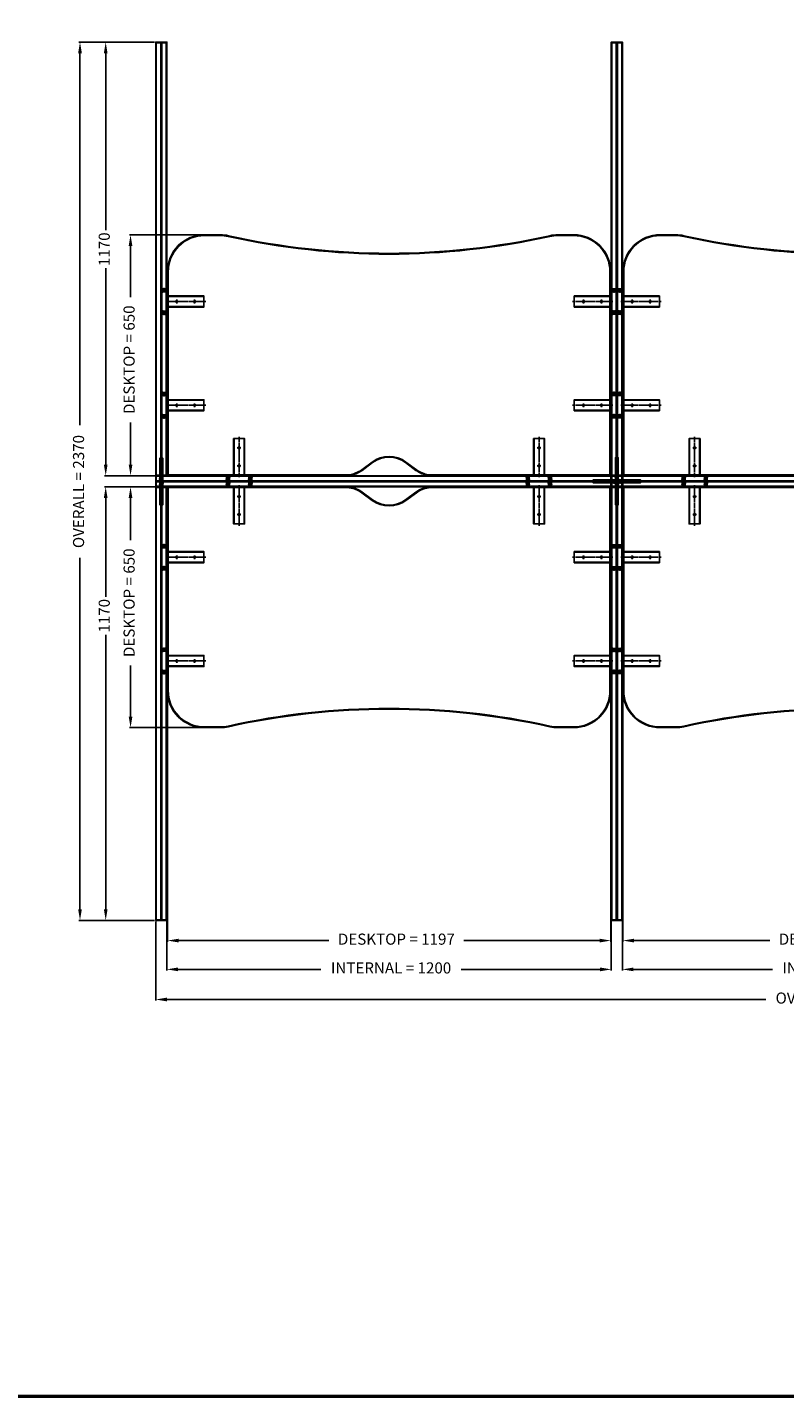
# Model space of a CAD drawing. Units: millimetres. Extents: x 8712 to 36505, y 5187 to 14125.
# Drawn here: x 26433 to 28477, y 5187 to 8882 of the extents above; entities that cross this region are included whole.
import ezdxf

# ---------------------------------------------------------------- set-up
doc = ezdxf.new("R2010")
doc.units = ezdxf.units.MM
doc.linetypes.add('CENTER', pattern=[2, 1.25, -0.25, 0.25, -0.25])
doc.linetypes.add('HIDDEN', pattern=[9.525, 6.35, -3.175])
doc.styles.get("Standard").update_dxf_attribs({"font": 'verdana.ttf'})
doc.dimstyles.new('100mm', dxfattribs={"dimtxt": 8, "dimasz": 8, "dimexe": 3, "dimexo": 3, "dimgap": 3, "dimtad": 0, "dimdec": 1, "dimdsep": 46, "dimtxsty": 'Standard', "dimcen": 3, "dimclrd": 8, "dimclre": 8, "dimclrt": 8, "dimadec": 0, "dimazin": 0, "dimtfac": 1, "dimtdec": 1, "dimtmove": 0, "dimatfit": 3, "dimfxl": 0, "dimarcsym": 0})
pattern_1 = [(15, (17401.8911, -1824.19625), (-0.205437617, 0.766703625), [])]

# ---------------------------------------------------------------- blocks, each defined once
blk = doc.blocks.new('*D257')
at = {"color": 8, "linetype": 'ByBlock', "lineweight": -2, "transparency": 16777216}
for p, q in [((26776.3, 8841.8), (26571.7, 8841.8)), ((26574.7, 8811.8), (26574.7, 7808.2)), ((26574.7, 6501.8), (26574.7, 7449.9)), ((26776.3, 6471.8), (26571.7, 6471.8))]:
    blk.add_line(p, q, dxfattribs=at)
at = {"color": 8, "linetype": 'ByBlock', "transparency": 16777216}
for points in [[(26569.7, 8811.8), (26579.7, 8811.8), (26574.7, 8841.8)], [(26569.7, 6501.8), (26579.7, 6501.8), (26574.7, 6471.8)]]:
    blk.add_solid(points, dxfattribs=at)
at = {"layer": 'Defpoints', "color": 0, "linetype": 'ByBlock', "transparency": 16777216}
for p in [(26779.3, 8841.8), (26574.7, 6471.8), (26779.3, 6471.8)]:
    blk.add_point(p, dxfattribs=at)
at = {"color": 8, "linetype": 'ByBlock', "transparency": 16777216, "insert": (26574.7, 7629), "char_height": 30, "attachment_point": 5, "rotation": 90}
blk.add_mtext('OVERALL = 2370', dxfattribs=at)
blk = doc.blocks.new('*D258')
at = {"color": 8, "linetype": 'ByBlock', "lineweight": -2, "transparency": 16777216}
for p, q in [((26777.9, 7641.8), (26708.2, 7641.8)), ((26711.2, 7611.8), (26711.2, 7498)), ((26711.2, 7021.8), (26711.2, 7159.8)), ((26907.8, 6991.8), (26708.2, 6991.8))]:
    blk.add_line(p, q, dxfattribs=at)
at = {"color": 8, "linetype": 'ByBlock', "transparency": 16777216}
for points in [[(26706.2, 7611.8), (26716.2, 7611.8), (26711.2, 7641.8)], [(26706.2, 7021.8), (26716.2, 7021.8), (26711.2, 6991.8)]]:
    blk.add_solid(points, dxfattribs=at)
at = {"layer": 'Defpoints', "color": 0, "linetype": 'ByBlock', "transparency": 16777216}
for p in [(26780.9, 7641.8), (26711.2, 6991.8), (26910.8, 6991.8)]:
    blk.add_point(p, dxfattribs=at)
at = {"color": 8, "linetype": 'ByBlock', "transparency": 16777216, "insert": (26711.2, 7328.9), "char_height": 30, "attachment_point": 5, "rotation": 90}
blk.add_mtext('DESKTOP = 650', dxfattribs=at)
blk = doc.blocks.new('*D259')
at = {"color": 8, "linetype": 'ByBlock', "lineweight": -2, "transparency": 16777216}
for p, q in [((26776.3, 7641.8), (26641.1, 7641.8)), ((26644.1, 7611.8), (26644.1, 7345)), ((26644.1, 6501.8), (26644.1, 7242.4)), ((26776.3, 6471.8), (26641.1, 6471.8))]:
    blk.add_line(p, q, dxfattribs=at)
at = {"color": 8, "linetype": 'ByBlock', "transparency": 16777216}
for points in [[(26639.1, 7611.8), (26649.1, 7611.8), (26644.1, 7641.8)], [(26639.1, 6501.8), (26649.1, 6501.8), (26644.1, 6471.8)]]:
    blk.add_solid(points, dxfattribs=at)
at = {"layer": 'Defpoints', "color": 0, "linetype": 'ByBlock', "transparency": 16777216}
for p in [(26779.3, 7641.8), (26644.1, 6471.8), (26779.3, 6471.8)]:
    blk.add_point(p, dxfattribs=at)
at = {"color": 8, "linetype": 'ByBlock', "transparency": 16777216, "insert": (26644.1, 7293.7), "char_height": 30, "attachment_point": 5, "rotation": 90}
blk.add_mtext('1170', dxfattribs=at)
blk = doc.blocks.new('*D260')
at = {"color": 8, "linetype": 'ByBlock', "lineweight": -2, "transparency": 16777216}
for p, q in [((26810.9, 7080.8), (26810.9, 6414.2)), ((28007.9, 7080.8), (28007.9, 6414.2)), ((26840.9, 6417.2), (27246.7, 6417.2)), ((27977.9, 6417.2), (27611.3, 6417.2))]:
    blk.add_line(p, q, dxfattribs=at)
at = {"color": 8, "linetype": 'ByBlock', "transparency": 16777216}
for points in [[(26840.9, 6422.2), (26840.9, 6412.2), (26810.9, 6417.2)], [(27977.9, 6422.2), (27977.9, 6412.2), (28007.9, 6417.2)]]:
    blk.add_solid(points, dxfattribs=at)
at = {"layer": 'Defpoints', "color": 0, "linetype": 'ByBlock', "transparency": 16777216}
for p in [(26810.9, 7083.8), (28007.9, 7083.8), (26810.9, 6417.2)]:
    blk.add_point(p, dxfattribs=at)
at = {"color": 8, "linetype": 'ByBlock', "transparency": 16777216, "insert": (27429, 6417.2), "char_height": 30, "attachment_point": 5}
blk.add_mtext('DESKTOP = 1197', dxfattribs=at)
blk = doc.blocks.new('*D261')
at = {"color": 8, "linetype": 'ByBlock', "lineweight": -2, "transparency": 16777216}
for p, q in [((26779.3, 6468.8), (26779.3, 6255.2)), ((30499.3, 6468.8), (30499.3, 6255.2)), ((26809.3, 6258.2), (28426.5, 6258.2)), ((30469.3, 6258.2), (28784.8, 6258.2))]:
    blk.add_line(p, q, dxfattribs=at)
at = {"color": 8, "linetype": 'ByBlock', "transparency": 16777216}
for points in [[(26809.3, 6263.2), (26809.3, 6253.2), (26779.3, 6258.2)], [(30469.3, 6263.2), (30469.3, 6253.2), (30499.3, 6258.2)]]:
    blk.add_solid(points, dxfattribs=at)
at = {"layer": 'Defpoints', "color": 0, "linetype": 'ByBlock', "transparency": 16777216}
for p in [(26779.3, 6471.8), (30499.3, 6471.8), (26779.3, 6258.2)]:
    blk.add_point(p, dxfattribs=at)
at = {"color": 8, "linetype": 'ByBlock', "transparency": 16777216, "insert": (28605.6, 6258.2), "char_height": 30, "attachment_point": 5}
blk.add_mtext('OVERALL = 3720', dxfattribs=at)
blk = doc.blocks.new('*D262')
at = {"color": 8, "linetype": 'ByBlock', "lineweight": -2, "transparency": 16777216}
for p, q in [((26809.3, 6468.8), (26809.3, 6336.5)), ((28009.3, 6468.8), (28009.3, 6336.5)), ((26839.3, 6339.5), (27225.3, 6339.5)), ((27979.3, 6339.5), (27604, 6339.5))]:
    blk.add_line(p, q, dxfattribs=at)
at = {"color": 8, "linetype": 'ByBlock', "transparency": 16777216}
for points in [[(26839.3, 6344.5), (26839.3, 6334.5), (26809.3, 6339.5)], [(27979.3, 6344.5), (27979.3, 6334.5), (28009.3, 6339.5)]]:
    blk.add_solid(points, dxfattribs=at)
at = {"layer": 'Defpoints', "color": 0, "linetype": 'ByBlock', "transparency": 16777216}
for p in [(26809.3, 6471.8), (28009.3, 6471.8), (26809.3, 6339.5)]:
    blk.add_point(p, dxfattribs=at)
at = {"color": 8, "linetype": 'ByBlock', "transparency": 16777216, "insert": (27414.7, 6339.5), "char_height": 30, "attachment_point": 5}
blk.add_mtext('INTERNAL = 1200', dxfattribs=at)
blk = doc.blocks.new('M6 Screw In Sleeve (80-155)')
at = {"linetype": 'ByBlock'}
for p, q in [((-5.8, 0), (5.8, 0)), ((-5.8, 0), (-4, -2.3)), ((5.8, 0), (4, -2.3)), ((-4.8, -5.2), (4.8, -2.8)), ((4.8, -3.3), (-4.8, -5.7)), ((-4.8, -5.7), (-4.8, -5.2)), ((-4.8, -8.1), (4.8, -5.7)), ((4.8, -6.2), (-4.8, -8.6)), ((-4.8, -8.6), (-4.8, -8.1)), ((-4.8, -11), (4.8, -8.6)), ((4.8, -9.1), (-4.8, -11.5)), ((-4.8, -11.5), (-4.8, -11)), ((-4, -4.9), (-4, -2.3)), ((-4, -2.3), (4, -2.3)), ((-4, -7.8), (-4, -5.4)), ((-4, -10.7), (-4, -8.3)), ((-4, -12.9), (-4, -11.2)), ((-4, -12.9), (4, -12.9)), ((-3, -2.3), (3, -2.3)), ((-1, -12.9), (4.8, -11.5)), ((4.8, -12), (1, -12.9)), ((4, -3), (4, -2.3)), ((4, -5.9), (4, -3.5)), ((4, -8.8), (4, -6.4)), ((4, -11.7), (4, -9.3)), ((4, -12.9), (4, -12.2)), ((4.8, -9.1), (4.8, -8.6)), ((4.8, -12), (4.8, -11.5)), ((4.8, -3.3), (4.8, -2.8)), ((4.8, -6.2), (4.8, -5.7)), ((4.8, -8.6), (4.8, -9.1)), ((4.8, -11.5), (4.8, -12))]:
    blk.add_line(p, q, dxfattribs=at)
at = {"linetype": 'HIDDEN', "ltscale": 0.05}
for p, q in [((-3, -2.3), (-3, 0)), ((0, 0), (0, -2.3)), ((3, -2.3), (3, 0))]:
    blk.add_line(p, q, dxfattribs=at)
for points in [[(-3, -12.9), (-2.5, -12.4), (-3, -11.9), (-2.5, -11.4), (-3, -10.9), (-2.5, -10.4), (-3, -9.9), (-2.5, -9.4), (-3, -8.9), (-2.5, -8.4), (-3, -7.9), (-2.5, -7.4), (-3, -6.9), (-2.5, -6.4), (-3, -5.9), (-2.5, -5.4), (-3, -4.9), (-2.5, -4.4), (-3, -3.9), (-2.5, -3.4), (-3, -2.9), (-2.5, -2.4), (-2.6, -2.3)], [(2.8, -12.9), (3, -12.6), (2.5, -12.1), (3, -11.6), (2.5, -11.1), (3, -10.6), (2.5, -10.1), (3, -9.6), (2.5, -9.1), (3, -8.6), (2.5, -8.1), (3, -7.6), (2.5, -7.1), (3, -6.6), (2.5, -6.2), (3, -5.7), (2.5, -5.2), (3, -4.6), (2.5, -4.1), (3, -3.6), (2.5, -3.1), (3, -2.6), (2.6, -2.3)]]:
    blk.add_lwpolyline(points, dxfattribs=at)
blk = doc.blocks.new('FACE MOUNTED BRACKET TV')
at = {"color": 251, "linetype": 'CENTER', "lineweight": 25, "ltscale": 4}
for p, q in [((18821.4, 17929.8), (18821.4, 17924.3)), ((18828.4, 17929.8), (18828.4, 17924.3)), ((18854.9, 17822.8), (18854.9, 17932.8)), ((18881.3, 17929.8), (18881.3, 17924.3)), ((18888.3, 17929.8), (18888.3, 17924.3)), ((18859.9, 17901.3), (18849.9, 17901.3)), ((18859.9, 17852.8), (18849.9, 17852.8))]:
    blk.add_line(p, q, dxfattribs=at)
at = {"color": 1, "linetype": 'HIDDEN', "lineweight": 25, "ltscale": 0.25}
blk.add_line((18842.4, 17926.3), (18867.4, 17926.3), dxfattribs=at)
at = {"color": 251, "linetype": 'CENTER', "lineweight": 25}
for p, q in [((18854.9, 17906.3), (18854.9, 17896.3)), ((18854.9, 17857.8), (18854.9, 17847.8))]:
    blk.add_line(p, q, dxfattribs=at)
at = {"color": 1, "linetype": 'ByBlock'}
for points in [[(18867.4, 17926.3), (18899.9, 17926.3), (18899.9, 17927.8), (18809.9, 17927.8), (18809.9, 17926.3), (18842.4, 17926.3)], [(18867.4, 17927.8), (18867.4, 17925.8), (18869.9, 17925.8), (18869.9, 17827.8), (18839.9, 17827.8), (18839.9, 17925.8), (18842.4, 17925.8), (18842.4, 17927.8)]]:
    blk.add_lwpolyline(points, dxfattribs=at)
at = {"color": 1, "linetype": 'HIDDEN', "lineweight": 25, "ltscale": 0.15}
for points in [[(18831.6, 17926.3), (18818.1, 17926.3), (18818.1, 17927.8), (18831.6, 17927.8)], [(18878.1, 17926.3), (18891.6, 17926.3), (18891.6, 17927.8), (18878.1, 17927.8)]]:
    blk.add_lwpolyline(points, close=True, dxfattribs=at)
at = {"color": 1, "linetype": 'HIDDEN', "lineweight": 25, "ltscale": 0.25}
for points in [[(18839.9, 17925.8), (18839.9, 17827.8), (18841.4, 17827.8), (18841.4, 17925.8)], [(18869.9, 17925.8), (18869.9, 17827.8), (18868.4, 17827.8), (18868.4, 17925.8)]]:
    blk.add_lwpolyline(points, close=True, dxfattribs=at)
at = {"color": 1, "linetype": 'ByBlock'}
for centre in [(18854.9, 17901.3), (18854.9, 17852.8)]:
    blk.add_circle(centre, 2.5, dxfattribs=at)
blk = doc.blocks.new('*D263')
at = {"color": 8, "linetype": 'ByBlock', "lineweight": -2, "transparency": 16777216}
for p, q in [((26776.3, 8841.8), (26641.1, 8841.8)), ((26644.1, 8811.8), (26644.1, 8334.2)), ((26644.1, 7701.8), (26644.1, 8231.6)), ((26776.3, 7671.8), (26641.1, 7671.8))]:
    blk.add_line(p, q, dxfattribs=at)
at = {"color": 8, "linetype": 'ByBlock', "transparency": 16777216}
for points in [[(26639.1, 8811.8), (26649.1, 8811.8), (26644.1, 8841.8)], [(26639.1, 7701.8), (26649.1, 7701.8), (26644.1, 7671.8)]]:
    blk.add_solid(points, dxfattribs=at)
at = {"layer": 'Defpoints', "color": 0, "linetype": 'ByBlock', "transparency": 16777216}
for p in [(26644.1, 8841.8), (26779.3, 8841.8), (26779.3, 7671.8)]:
    blk.add_point(p, dxfattribs=at)
at = {"color": 8, "linetype": 'ByBlock', "transparency": 16777216, "insert": (26644.1, 8282.9), "char_height": 30, "attachment_point": 5, "rotation": 90}
blk.add_mtext('1170', dxfattribs=at)
blk = doc.blocks.new('*D256')
at = {"color": 8, "linetype": 'ByBlock', "lineweight": -2, "transparency": 16777216}
for p, q in [((26907.8, 8321.8), (26708.2, 8321.8)), ((26711.2, 8291.8), (26711.2, 8153.8)), ((26711.2, 7701.8), (26711.2, 7815.6)), ((26777.9, 7671.8), (26708.2, 7671.8))]:
    blk.add_line(p, q, dxfattribs=at)
at = {"color": 8, "linetype": 'ByBlock', "transparency": 16777216}
for points in [[(26706.2, 8291.8), (26716.2, 8291.8), (26711.2, 8321.8)], [(26706.2, 7701.8), (26716.2, 7701.8), (26711.2, 7671.8)]]:
    blk.add_solid(points, dxfattribs=at)
at = {"layer": 'Defpoints', "color": 0, "linetype": 'ByBlock', "transparency": 16777216}
for p in [(26711.2, 8321.8), (26910.8, 8321.8), (26780.9, 7671.8)]:
    blk.add_point(p, dxfattribs=at)
at = {"color": 8, "linetype": 'ByBlock', "transparency": 16777216, "insert": (26711.2, 7984.7), "char_height": 30, "attachment_point": 5, "rotation": 90}
blk.add_mtext('DESKTOP = 650', dxfattribs=at)
blk = doc.blocks.new('*D264')
at = {"color": 8, "linetype": 'ByBlock', "lineweight": -2, "transparency": 16777216}
for p, q in [((28040.8, 7080.8), (28040.8, 6414.2)), ((29237.8, 7080.8), (29237.8, 6414.2)), ((28070.8, 6417.2), (28437.4, 6417.2)), ((29207.8, 6417.2), (28801.9, 6417.2))]:
    blk.add_line(p, q, dxfattribs=at)
at = {"color": 8, "linetype": 'ByBlock', "transparency": 16777216}
for points in [[(28070.8, 6422.2), (28070.8, 6412.2), (28040.8, 6417.2)], [(29207.8, 6422.2), (29207.8, 6412.2), (29237.8, 6417.2)]]:
    blk.add_solid(points, dxfattribs=at)
at = {"layer": 'Defpoints', "color": 0, "linetype": 'ByBlock', "transparency": 16777216}
for p in [(28040.8, 7083.8), (29237.8, 7083.8), (29237.8, 6417.2)]:
    blk.add_point(p, dxfattribs=at)
at = {"color": 8, "linetype": 'ByBlock', "transparency": 16777216, "insert": (28619.6, 6417.2), "char_height": 30, "attachment_point": 5}
blk.add_mtext('DESKTOP = 1197', dxfattribs=at)
blk = doc.blocks.new('*D265')
at = {"color": 8, "linetype": 'ByBlock', "lineweight": -2, "transparency": 16777216}
for p, q in [((28039.3, 6468.8), (28039.3, 6336.5)), ((29239.3, 6468.8), (29239.3, 6336.5)), ((28069.3, 6339.5), (28444.6, 6339.5)), ((29209.3, 6339.5), (28823.3, 6339.5))]:
    blk.add_line(p, q, dxfattribs=at)
at = {"color": 8, "linetype": 'ByBlock', "transparency": 16777216}
for points in [[(28069.3, 6344.5), (28069.3, 6334.5), (28039.3, 6339.5)], [(29209.3, 6344.5), (29209.3, 6334.5), (29239.3, 6339.5)]]:
    blk.add_solid(points, dxfattribs=at)
at = {"layer": 'Defpoints', "color": 0, "linetype": 'ByBlock', "transparency": 16777216}
for p in [(28039.3, 6471.8), (29239.3, 6471.8), (29239.3, 6339.5)]:
    blk.add_point(p, dxfattribs=at)
at = {"color": 8, "linetype": 'ByBlock', "transparency": 16777216, "insert": (28634, 6339.5), "char_height": 30, "attachment_point": 5}
blk.add_mtext('INTERNAL = 1200', dxfattribs=at)

msp = doc.modelspace()

# ---------------------------------------------------------------- hatches: boundary and pattern name
at = {"linetype": 'ByBlock'}
h = msp.add_hatch(dxfattribs=at)
h.set_pattern_fill('ANSI31', color=1, scale=0.25, angle=330)
h.set_pattern_definition(pattern_1)
h.paths.add_polyline_path([(26794.32, 7669.81), (26791.32, 7669.81), (26791.32, 7657.81), (26794.32, 7657.81)])
h.paths.add_polyline_path([(26797.32, 7669.81), (26794.32, 7669.81), (26794.32, 7657.81), (26797.32, 7657.81)])
h = msp.add_hatch(dxfattribs=at)
h.set_pattern_fill('ANSI31', color=1, scale=0.25, angle=330)
h.set_pattern_definition(pattern_1)
h.paths.add_polyline_path([(26794.32, 7641.79), (26791.32, 7641.79), (26791.32, 7653.79), (26794.32, 7653.79)])
h.paths.add_polyline_path([(26797.32, 7641.79), (26794.32, 7641.79), (26794.32, 7653.79), (26797.32, 7653.79)])
h = msp.add_hatch(dxfattribs=at)
h.set_pattern_fill('ANSI31', color=1, scale=0.25, angle=240)
h.set_pattern_definition([(285, (18543.33495, 17049.2138), (0.766703625, 0.205437617), [])])
h.paths.add_polyline_path([(28009.32, 7656.79), (28009.32, 7659.79), (28021.32, 7659.79), (28021.32, 7656.79)])
h.paths.add_polyline_path([(28009.32, 7653.79), (28009.32, 7656.79), (28021.32, 7656.79), (28021.32, 7653.79)])
h = msp.add_hatch(dxfattribs=at)
h.set_pattern_fill('ANSI31', color=1, scale=0.25, angle=150)
h.set_pattern_definition([(195, (37416.745, 17137.77), (0.205437617, -0.766703625), [])])
h.paths.add_polyline_path([(28024.32, 7671.79), (28027.32, 7671.79), (28027.32, 7659.79), (28024.32, 7659.79)])
h.paths.add_polyline_path([(28021.32, 7671.79), (28024.32, 7671.79), (28024.32, 7659.79), (28021.32, 7659.79)])
h = msp.add_hatch(dxfattribs=at)
h.set_pattern_fill('ANSI31', color=1, scale=0.25, angle=150)
h.set_pattern_definition([(195, (37416.745, 17136.77), (0.205437617, -0.766703625), [])])
h.paths.add_polyline_path([(28024.32, 7641.79), (28027.32, 7641.79), (28027.32, 7653.79), (28024.32, 7653.79)])
h.paths.add_polyline_path([(28021.32, 7641.79), (28024.32, 7641.79), (28024.32, 7653.79), (28021.32, 7653.79)])
h = msp.add_hatch(dxfattribs=at)
h.set_pattern_fill('ANSI31', color=1, scale=0.25, angle=240)
h.set_pattern_definition([(285, (19573.33495, 17049.2138), (0.766703625, 0.205437617), [])])
h.paths.add_polyline_path([(28039.32, 7656.79), (28039.32, 7659.79), (28027.32, 7659.79), (28027.32, 7656.79)])
h.paths.add_polyline_path([(28039.32, 7653.79), (28039.32, 7656.79), (28027.32, 7656.79), (28027.32, 7653.79)])

# ---------------------------------------------------------------- linework, layer by layer
at = {"color": 1, "linetype": 'HIDDEN', "lineweight": 25, "ltscale": 0.25}
for p, q in [((26790.32, 7718.81), (26798.32, 7718.81)), ((28028.32, 7720.79), (28020.32, 7720.79)), ((28028.41, 7718.81), (28020.41, 7718.81)), ((27960.32, 7660.79), (27960.32, 7652.79)), ((28088.32, 7660.79), (28088.32, 7652.79)), ((26790.32, 7592.79), (26798.32, 7592.79)), ((28028.32, 7592.79), (28020.32, 7592.79)), ((28028.41, 7592.79), (28020.41, 7592.79))]:
    msp.add_line(p, q, dxfattribs=at)
at = {"color": 1, "linetype": 'ByBlock', "lineweight": 50}
msp.add_lwpolyline([(8711.52, 11533.13), (36505.38, 11533.13), (36505.38, 5186.56), (8711.52, 5186.56)], close=True, dxfattribs=at)
at = {"color": 3}
for points in [[(26779.32, 7671.79), (26794.32, 7671.79), (26794.32, 8841.79), (26779.32, 8841.79)], [(26809.32, 7671.79), (26794.32, 7671.79), (26794.32, 8841.79), (26809.32, 8841.79)], [(28009.32, 7671.79), (28024.32, 7671.79), (28024.32, 8841.79), (28009.32, 8841.79)], [(28039.32, 7671.79), (28024.32, 7671.79), (28024.32, 8841.79), (28039.32, 8841.79)], [(26779.32, 7671.79), (26779.32, 7656.79), (28009.32, 7656.79), (28009.32, 7671.79)], [(26779.32, 7671.79), (26779.32, 7656.79), (28009.32, 7656.79), (28009.32, 7671.79)], [(26779.32, 7641.79), (26779.32, 7656.79), (28009.32, 7656.79), (28009.32, 7641.79)], [(26779.32, 7641.79), (26779.32, 7656.79), (28009.32, 7656.79), (28009.32, 7641.79)], [(28009.32, 7641.79), (28039.32, 7641.79), (28039.32, 7671.79), (28009.32, 7671.79)], [(28009.32, 7641.79), (28039.32, 7641.79), (28039.32, 7671.79), (28009.32, 7671.79)], [(29239.41, 7671.79), (29239.41, 7656.79), (28039.32, 7656.79), (28039.32, 7671.79)], [(29239.41, 7641.79), (29239.41, 7656.79), (28039.32, 7656.79), (28039.32, 7641.79)], [(26779.32, 7641.79), (26794.32, 7641.79), (26794.32, 6471.79), (26779.32, 6471.79)], [(26809.32, 7641.79), (26794.32, 7641.79), (26794.32, 6471.79), (26809.32, 6471.79)], [(28009.32, 7641.79), (28024.32, 7641.79), (28024.32, 6471.79), (28009.32, 6471.79)], [(28039.32, 7641.79), (28024.32, 7641.79), (28024.32, 6471.79), (28039.32, 6471.79)]]:
    msp.add_lwpolyline(points, close=True, dxfattribs=at)
at = {"linetype": 'HIDDEN', "lineweight": 25, "ltscale": 0.25}
for points in [[(26780.82, 7673.29), (26792.82, 7673.29), (26792.82, 8840.29), (26780.82, 8840.29)], [(26807.82, 7673.29), (26795.82, 7673.29), (26795.82, 8840.29), (26807.82, 8840.29)], [(28010.82, 7673.29), (28022.82, 7673.29), (28022.82, 8840.29), (28010.82, 8840.29)], [(28037.82, 7673.29), (28025.82, 7673.29), (28025.82, 8840.29), (28037.82, 8840.29)], [(26780.82, 7670.29), (26780.82, 7658.29), (28007.82, 7658.29), (28007.82, 7670.29)], [(26780.82, 7670.29), (26780.82, 7658.29), (28007.82, 7658.29), (28007.82, 7670.29)], [(26780.82, 7643.29), (26780.82, 7655.29), (28007.82, 7655.29), (28007.82, 7643.29)], [(26780.82, 7643.29), (26780.82, 7655.29), (28007.82, 7655.29), (28007.82, 7643.29)], [(28010.82, 7643.29), (28037.82, 7643.29), (28037.82, 7670.29), (28010.82, 7670.29)], [(29238.41, 7670.29), (29238.41, 7658.29), (28040.32, 7658.29), (28040.32, 7670.29)], [(29238.41, 7643.29), (29238.41, 7655.29), (28040.32, 7655.29), (28040.32, 7643.29)], [(26780.82, 7640.29), (26792.82, 7640.29), (26792.82, 6473.29), (26780.82, 6473.29)], [(26807.82, 7640.29), (26795.82, 7640.29), (26795.82, 6473.29), (26807.82, 6473.29)], [(28010.82, 7640.29), (28022.82, 7640.29), (28022.82, 6473.29), (28010.82, 6473.29)], [(28037.82, 7640.29), (28025.82, 7640.29), (28025.82, 6473.29), (28037.82, 6473.29)]]:
    msp.add_lwpolyline(points, close=True, dxfattribs=at)
at = {"color": 6, "ltscale": 0.25}
for points in [[(27864.79, 8321.79), (27907.77, 8321.79, -0.4142136), (28007.77, 8221.79), (28007.77, 7671.79), (27522.82, 7671.79, -0.0368938), (27515.47, 7672.32, -0.1227329), (27481.93, 7686.14), (27453.76, 7706.9, 0.328657), (27364.78, 7706.9), (27336.62, 7686.14, -0.1227329), (27303.08, 7672.32, -0.0364306), (27295.82, 7671.79), (26810.77, 7671.79), (26810.77, 8221.79, -0.4142136), (26910.77, 8321.79), (26953.75, 8321.79, -0.0547178), (26975.44, 8319.41, 0.1097643), (27843.1, 8319.41, -0.0547178)], [(27864.79, 8319.79), (27907.77, 8319.79, -0.4142136), (28005.77, 8221.79), (28005.77, 7673.79), (27522.82, 7673.79, -0.0368938), (27515.76, 7674.3, -0.1227329), (27483.11, 7687.75), (27454.95, 7708.51, 0.328657), (27363.59, 7708.51), (27335.43, 7687.75, -0.1227329), (27302.78, 7674.3, -0.0364306), (27295.82, 7673.79), (26812.77, 7673.79), (26812.77, 8221.79, -0.4142136), (26910.77, 8319.79), (26953.75, 8319.79, -0.0547178), (26975.01, 8317.45, 0.1097643), (27843.54, 8317.45, -0.0547178)], [(28183.84, 8321.79), (28140.86, 8321.79, 0.4142136), (28040.86, 8221.79), (28040.86, 7671.79), (28525.82, 7671.79, 0.0368938), (28533.17, 7672.32, 0.1227329), (28566.71, 7686.14), (28594.87, 7706.9, -0.328657), (28683.86, 7706.9), (28712.02, 7686.14, 0.1227329), (28745.56, 7672.32, 0.0364306), (28752.82, 7671.79), (29237.86, 7671.79), (29237.86, 8221.79, 0.4142136), (29137.86, 8321.79), (29094.89, 8321.79, 0.0547178), (29073.19, 8319.41, -0.1097643), (28205.53, 8319.41, 0.0547178)], [(28183.84, 8319.79), (28140.86, 8319.79, 0.4142136), (28042.86, 8221.79), (28042.86, 7673.79), (28525.82, 7673.79, 0.0368938), (28532.88, 7674.3, 0.1227329), (28565.52, 7687.75), (28593.69, 7708.51, -0.328657), (28685.04, 7708.51), (28713.21, 7687.75, 0.1227329), (28745.85, 7674.3, 0.0364306), (28752.82, 7673.79), (29235.86, 7673.79), (29235.86, 8221.79, 0.4142136), (29137.86, 8319.79), (29094.89, 8319.79, 0.0547178), (29073.63, 8317.45, -0.1097643), (28205.1, 8317.45, 0.0547178)], [(27864.79, 6991.79), (27907.77, 6991.79, 0.4142136), (28007.77, 7091.79), (28007.77, 7641.79), (27522.82, 7641.79, 0.0368938), (27515.47, 7641.25, 0.1227329), (27481.93, 7627.43), (27453.76, 7606.68, -0.328657), (27364.78, 7606.68), (27336.62, 7627.43, 0.1227329), (27303.08, 7641.25, 0.0364306), (27295.82, 7641.79), (26810.77, 7641.79), (26810.77, 7091.79, 0.4142136), (26910.77, 6991.79), (26953.75, 6991.79, 0.0547178), (26975.44, 6994.17, -0.1097643), (27843.1, 6994.17, 0.0547178)], [(27864.79, 6993.79), (27907.77, 6993.79, 0.4142136), (28005.77, 7091.79), (28005.77, 7639.79), (27522.82, 7639.79, 0.0368938), (27515.76, 7639.27, 0.1227329), (27483.11, 7625.82), (27454.95, 7605.07, -0.328657), (27363.59, 7605.07), (27335.43, 7625.82, 0.1227329), (27302.78, 7639.27, 0.0364306), (27295.82, 7639.79), (26812.77, 7639.79), (26812.77, 7091.79, 0.4142136), (26910.77, 6993.79), (26953.75, 6993.79, 0.0547178), (26975.01, 6996.12, -0.1097643), (27843.54, 6996.12, 0.0547178)], [(28183.84, 6991.79), (28140.86, 6991.79, -0.4142136), (28040.86, 7091.79), (28040.86, 7641.79), (28525.82, 7641.79, -0.0368938), (28533.17, 7641.25, -0.1227329), (28566.71, 7627.43), (28594.87, 7606.68, 0.328657), (28683.86, 7606.68), (28712.02, 7627.43, -0.1227329), (28745.56, 7641.25, -0.0364306), (28752.82, 7641.79), (29237.86, 7641.79), (29237.86, 7091.79, -0.4142136), (29137.86, 6991.79), (29094.89, 6991.79, -0.0547178), (29073.19, 6994.17, 0.1097643), (28205.53, 6994.17, -0.0547178)], [(28183.84, 6993.79), (28140.86, 6993.79, -0.4142136), (28042.86, 7091.79), (28042.86, 7639.79), (28525.82, 7639.79, -0.0368938), (28532.88, 7639.27, -0.1227329), (28565.52, 7625.82), (28593.69, 7605.07, 0.328657), (28685.04, 7605.07), (28713.21, 7625.82, -0.1227329), (28745.85, 7639.27, -0.0364306), (28752.82, 7639.79), (29235.86, 7639.79), (29235.86, 7091.79, -0.4142136), (29137.86, 6993.79), (29094.89, 6993.79, -0.0547178), (29073.63, 6996.12, 0.1097643), (28205.1, 6996.12, -0.0547178)]]:
    msp.add_lwpolyline(points, format="xyb", close=True, dxfattribs=at)
at = {"color": 1, "linetype": 'HIDDEN', "lineweight": 25, "ltscale": 0.25}
for points in [[(26790.32, 7669.81), (26798.32, 7669.81), (26798.32, 7718.81), (26797.32, 7719.81), (26791.32, 7719.81), (26790.32, 7718.81)], [(28028.32, 7671.79), (28020.32, 7671.79), (28020.32, 7720.79), (28021.32, 7721.79), (28027.32, 7721.79), (28028.32, 7720.79)], [(26791.32, 7657.81), (26797.32, 7657.81), (26797.32, 7669.81), (26791.32, 7669.81)], [(26791.32, 7653.79), (26797.32, 7653.79), (26797.32, 7641.79), (26791.32, 7641.79)], [(28009.32, 7660.79), (28009.32, 7652.79), (27960.32, 7652.79), (27959.32, 7653.79), (27959.32, 7659.79), (27960.32, 7660.79)], [(28021.32, 7659.79), (28021.32, 7653.79), (28009.32, 7653.79), (28009.32, 7659.79)], [(28027.32, 7659.79), (28021.32, 7659.79), (28021.32, 7671.79), (28027.32, 7671.79)], [(28027.32, 7653.79), (28021.32, 7653.79), (28021.32, 7641.79), (28027.32, 7641.79)], [(28027.32, 7659.79), (28027.32, 7653.79), (28039.32, 7653.79), (28039.32, 7659.79)], [(28039.32, 7660.79), (28039.32, 7652.79), (28088.32, 7652.79), (28089.32, 7653.79), (28089.32, 7659.79), (28088.32, 7660.79)], [(26790.32, 7641.79), (26798.32, 7641.79), (26798.32, 7592.79), (26797.32, 7591.79), (26791.32, 7591.79), (26790.32, 7592.79)], [(28028.32, 7641.79), (28020.32, 7641.79), (28020.32, 7592.79), (28021.32, 7591.79), (28027.32, 7591.79), (28028.32, 7592.79)]]:
    msp.add_lwpolyline(points, close=True, dxfattribs=at)

# ---------------------------------------------------------------- block references
at = {"linetype": 'ByBlock', "xscale": -1}
for name, p, rotation in [('M6 Screw In Sleeve (80-155)', (26809.32, 8171.79), 270), ('FACE MOUNTED BRACKET TV', (44737.09, 26996.67), 90), ('M6 Screw In Sleeve (80-155)', (28039.32, 8171.79), 270), ('M6 Screw In Sleeve (80-155)', (28039.32, 8171.79), 270), ('FACE MOUNTED BRACKET TV', (45967.09, 26996.67), 90), ('FACE MOUNTED BRACKET TV', (45967.09, 26996.67), 90), ('M6 Screw In Sleeve (80-155)', (26810.82, 8111.79), 270), ('M6 Screw In Sleeve (80-155)', (28040.82, 8111.79), 270), ('M6 Screw In Sleeve (80-155)', (28040.82, 8111.79), 270), ('FACE MOUNTED BRACKET TV', (44737.13, 26716.67), 90), ('M6 Screw In Sleeve (80-155)', (28009.32, 7892.11), 90), ('M6 Screw In Sleeve (80-155)', (28009.32, 7892.11), 90), ('FACE MOUNTED BRACKET TV', (45967.13, 26716.67), 90), ('M6 Screw In Sleeve (80-155)', (28009.32, 7832.11), 90), ('M6 Screw In Sleeve (80-155)', (28009.32, 7832.11), 90), ('FACE MOUNTED BRACKET TV', (8959.46, 25599.6), 180), ('M6 Screw In Sleeve (80-155)', (27784.02, 7641.79), 180), ('M6 Screw In Sleeve (80-155)', (27844.02, 7641.79), 180), ('M6 Screw In Sleeve (80-155)', (28024.32, 7641.79), 180), ('M6 Screw In Sleeve (80-155)', (28039.32, 7656.79), 270), ('M6 Screw In Sleeve (80-155)', (26809.32, 7481.46), 270), ('FACE MOUNTED BRACKET TV', (10081.5, -11403.09), 270), ('M6 Screw In Sleeve (80-155)', (28039.32, 7481.46), 270), ('M6 Screw In Sleeve (80-155)', (28039.32, 7481.46), 270), ('M6 Screw In Sleeve (80-155)', (26809.32, 7421.46), 270), ('M6 Screw In Sleeve (80-155)', (28039.32, 7421.46), 270), ('M6 Screw In Sleeve (80-155)', (28039.32, 7421.46), 270), ('FACE MOUNTED BRACKET TV', (10081.55, -11683.09), 270), ('FACE MOUNTED BRACKET TV', (10081.55, -11683.09), 270), ('M6 Screw In Sleeve (80-155)', (28007.82, 7201.79), 90), ('M6 Screw In Sleeve (80-155)', (28007.82, 7201.79), 90), ('M6 Screw In Sleeve (80-155)', (28009.32, 7141.79), 90), ('M6 Screw In Sleeve (80-155)', (28009.32, 7141.79), 90)]:
    msp.add_blockref(name, p, dxfattribs=dict(at, rotation=rotation))
at = {"linetype": 'ByBlock'}
for name, p, rotation in [('FACE MOUNTED BRACKET TV', (10081.55, 26996.67), 270), ('FACE MOUNTED BRACKET TV', (10081.55, 26996.67), 270), ('M6 Screw In Sleeve (80-155)', (28009.32, 8171.79), 90.00000000000001), ('M6 Screw In Sleeve (80-155)', (28009.32, 8171.79), 90.00000000000001), ('M6 Screw In Sleeve (80-155)', (28007.82, 8111.79), 90.00000000000001), ('M6 Screw In Sleeve (80-155)', (28007.82, 8111.79), 90.00000000000001), ('M6 Screw In Sleeve (80-155)', (26809.32, 7892.11), 270), ('FACE MOUNTED BRACKET TV', (10081.5, 26716.67), 270), ('M6 Screw In Sleeve (80-155)', (28039.32, 7892.11), 270), ('M6 Screw In Sleeve (80-155)', (28039.32, 7892.11), 270), ('M6 Screw In Sleeve (80-155)', (26809.32, 7832.11), 270), ('M6 Screw In Sleeve (80-155)', (28039.32, 7832.11), 270), ('M6 Screw In Sleeve (80-155)', (28039.32, 7832.11), 270), ('FACE MOUNTED BRACKET TV', (45859.17, 25599.6), 180), ('FACE MOUNTED BRACKET TV', (47089.17, 25599.6), 180), ('M6 Screw In Sleeve (80-155)', (26794.32, 7641.79), 180), ('M6 Screw In Sleeve (80-155)', (26974.62, 7641.79), 180), ('M6 Screw In Sleeve (80-155)', (27034.62, 7641.79), 180), ('M6 Screw In Sleeve (80-155)', (28009.32, 7656.79), 90.00000000000001), ('M6 Screw In Sleeve (80-155)', (28204.62, 7641.79), 180), ('M6 Screw In Sleeve (80-155)', (28264.62, 7641.79), 180), ('FACE MOUNTED BRACKET TV', (44737.13, -11403.09), 90.00000000000001), ('M6 Screw In Sleeve (80-155)', (28009.32, 7481.46), 89.99999999999999), ('M6 Screw In Sleeve (80-155)', (28009.32, 7481.46), 90.00000000000001), ('FACE MOUNTED BRACKET TV', (45967.13, -11403.09), 90.00000000000001), ('M6 Screw In Sleeve (80-155)', (28009.32, 7421.46), 89.99999999999999), ('M6 Screw In Sleeve (80-155)', (28009.32, 7421.46), 90.00000000000001), ('M6 Screw In Sleeve (80-155)', (26810.82, 7201.79), 270), ('FACE MOUNTED BRACKET TV', (44737.09, -11683.09), 90.00000000000001), ('M6 Screw In Sleeve (80-155)', (28040.82, 7201.79), 270), ('M6 Screw In Sleeve (80-155)', (28040.82, 7201.79), 270), ('FACE MOUNTED BRACKET TV', (45967.09, -11683.09), 90.00000000000001), ('FACE MOUNTED BRACKET TV', (45967.09, -11683.09), 90.00000000000001), ('M6 Screw In Sleeve (80-155)', (26809.32, 7141.79), 270), ('M6 Screw In Sleeve (80-155)', (28039.32, 7141.79), 270), ('M6 Screw In Sleeve (80-155)', (28039.32, 7141.79), 270)]:
    msp.add_blockref(name, p, dxfattribs=dict(at, rotation=rotation))
at = {"linetype": 'ByBlock', "xscale": -1}
for name, p in [('M6 Screw In Sleeve (80-155)', (26794.32, 7669.81)), ('M6 Screw In Sleeve (80-155)', (26974.62, 7671.79)), ('M6 Screw In Sleeve (80-155)', (27034.62, 7671.79)), ('M6 Screw In Sleeve (80-155)', (28204.62, 7671.79)), ('M6 Screw In Sleeve (80-155)', (28264.62, 7671.79)), ('FACE MOUNTED BRACKET TV', (45859.17, -10286.03)), ('FACE MOUNTED BRACKET TV', (47089.17, -10286.03))]:
    msp.add_blockref(name, p, dxfattribs=at)
at = {"linetype": 'ByBlock'}
for name, p in [('M6 Screw In Sleeve (80-155)', (27784.02, 7671.79)), ('M6 Screw In Sleeve (80-155)', (27844.02, 7671.79)), ('M6 Screw In Sleeve (80-155)', (28024.32, 7671.79)), ('FACE MOUNTED BRACKET TV', (8959.46, -10286.03))]:
    msp.add_blockref(name, p, dxfattribs=at)

# ---------------------------------------------------------------- dimensions: what is measured, and where the dimension line sits
for base, p1, p2, angle, text, picture, middle in [((26574.69, 6471.79), (26779.32, 8841.79), (26779.32, 6471.79), 90, 'OVERALL = <>', '*D257', (26574.69, 7629.02)), ((26711.23, 8321.79), (26780.86, 7671.79), (26910.77, 8321.79), 270, 'DESKTOP = <>', '*D256', (26711.23, 7984.66)), ((26711.23, 6991.79), (26780.86, 7641.79), (26910.77, 6991.79), 90, 'DESKTOP = <>', '*D258', (26711.23, 7328.91)), ((29237.77, 6417.21), (28040.77, 7083.79), (29237.77, 7083.79), 180, 'DESKTOP = <>', '*D264', (28619.64, 6417.21)), ((29239.32, 6339.52), (28039.32, 6471.79), (29239.32, 6471.79), 180, 'INTERNAL = <>', '*D265', (28633.98, 6339.52))]:
    dim = msp.add_linear_dim(base=base, p1=p1, p2=p2, angle=angle, text=text, dimstyle='100mm', override={"dimtxt": 30, "dimasz": 30, "dimarcsym": 1}, dxfattribs=at)
    dim.commit()
    dim.dimension.update_dxf_attribs({"geometry": picture, "text_midpoint": middle, "dimtype": 160})
for base, p1, p2, angle, picture, middle in [((26644.15, 8841.79), (26779.32, 7671.79), (26779.32, 8841.79), 270, '*D263', (26644.15, 8282.91)), ((26644.15, 6471.79), (26779.32, 7641.79), (26779.32, 6471.79), 90, '*D259', (26644.15, 7293.74))]:
    dim = msp.add_linear_dim(base=base, p1=p1, p2=p2, angle=angle, dimstyle='100mm', override={"dimtxt": 30, "dimasz": 30, "dimarcsym": 1}, dxfattribs=at)
    dim.commit()
    dim.dimension.update_dxf_attribs({"geometry": picture, "text_midpoint": middle, "dimtype": 160})
for base, p1, p2, text, picture, middle in [((26810.86, 6417.21), (28007.86, 7083.79), (26810.86, 7083.79), 'DESKTOP = <>', '*D260', (27428.99, 6417.21)), ((26779.32, 6258.21), (30499.32, 6471.79), (26779.32, 6471.79), 'OVERALL = <>', '*D261', (28605.62, 6258.21)), ((26809.32, 6339.52), (28009.32, 6471.79), (26809.32, 6471.79), 'INTERNAL = <>', '*D262', (27414.65, 6339.52))]:
    dim = msp.add_linear_dim(base=base, p1=p1, p2=p2, text=text, dimstyle='100mm', override={"dimtxt": 30, "dimasz": 30, "dimarcsym": 1}, dxfattribs=at)
    dim.commit()
    dim.dimension.update_dxf_attribs({"geometry": picture, "text_midpoint": middle, "dimtype": 160})

doc.saveas('drawing.dxf')
